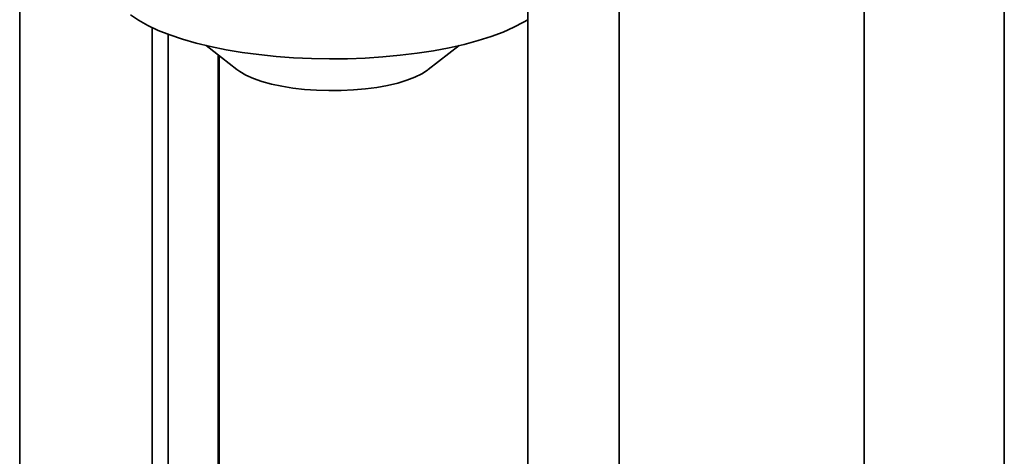
# Paper-space layout 'Blatt1' of a CAD drawing. Units: millimetres. Extents: x 0 to 5940, y 0 to 4200.
# Drawn here: x 4822 to 5058, y 1863 to 1968 of the extents above; entities that cross this region are included whole.
import ezdxf

# ---------------------------------------------------------------- set-up
doc = ezdxf.new("R2010")
doc.units = ezdxf.units.MM
doc.header["$LTSCALE"] = 10

psp = doc.layouts.new('Blatt1')

# ---------------------------------------------------------------- linework, layer by layer
at = {"color": 7, "linetype": 'Continuous', "lineweight": 35}
for p, q in [((4965.81, 1857.11), (4965.81, 2221.49)), ((4943.81, 2216.61), (4943.81, 1857.11)), ((4821.77, 1622.06), (4821.77, 2048.74)), ((5024.61, 1995.76), (5024.61, 1855.66)), ((5058.31, 1855.66), (5058.31, 1995.76)), ((4853.57, 1622.97), (4853.57, 1966.1)), ((4857.44, 1748.29), (4857.44, 1964.47)), ((4866.56, 1961.78), (4873.95, 1956.01)), ((4919.93, 1956.01), (4927.32, 1961.78)), ((4869.46, 1753.41), (4869.46, 1959.51)), ((4869.65, 1753.39), (4869.65, 1959.36))]:
    psp.add_line(p, q, dxfattribs=at)
at = {"color": 7, "linetype": 'Continuous', "lineweight": 35, "flags": 128}
for points in [[(4848.42, 1969.15), (4850.31, 1967.85), (4852.52, 1966.62), (4855.03, 1965.44), (4857.81, 1964.34), (4860.86, 1963.31), (4864.14, 1962.38), (4867.64, 1961.53), (4871.34, 1960.78), (4875.21, 1960.14), (4879.22, 1959.6), (4883.35, 1959.18), (4887.57, 1958.86), (4891.85, 1958.67), (4896.17, 1958.59), (4900.49, 1958.63), (4904.79, 1958.78), (4909.04, 1959.05), (4913.2, 1959.44), (4917.26, 1959.94), (4921.18, 1960.54), (4924.94, 1961.25), (4928.52, 1962.06), (4931.88, 1962.97), (4935.01, 1963.96), (4937.89, 1965.04), (4940.5, 1966.19), (4942.82, 1967.4), (4943.81, 1968)], [(4873.95, 1956.01), (4874.64, 1955.52), (4876.13, 1954.67), (4877.91, 1953.88), (4879.96, 1953.17), (4882.25, 1952.54), (4884.75, 1952.01), (4887.41, 1951.58), (4890.21, 1951.26), (4893.11, 1951.05), (4896.06, 1950.95), (4899.02, 1950.98), (4901.95, 1951.12), (4904.81, 1951.37), (4907.56, 1951.74), (4910.17, 1952.21), (4912.58, 1952.78), (4914.78, 1953.44), (4916.73, 1954.19), (4918.39, 1955), (4919.76, 1955.88), (4919.93, 1956.01)]]:
    psp.add_lwpolyline(points, dxfattribs=at)

doc.saveas('drawing.dxf')
